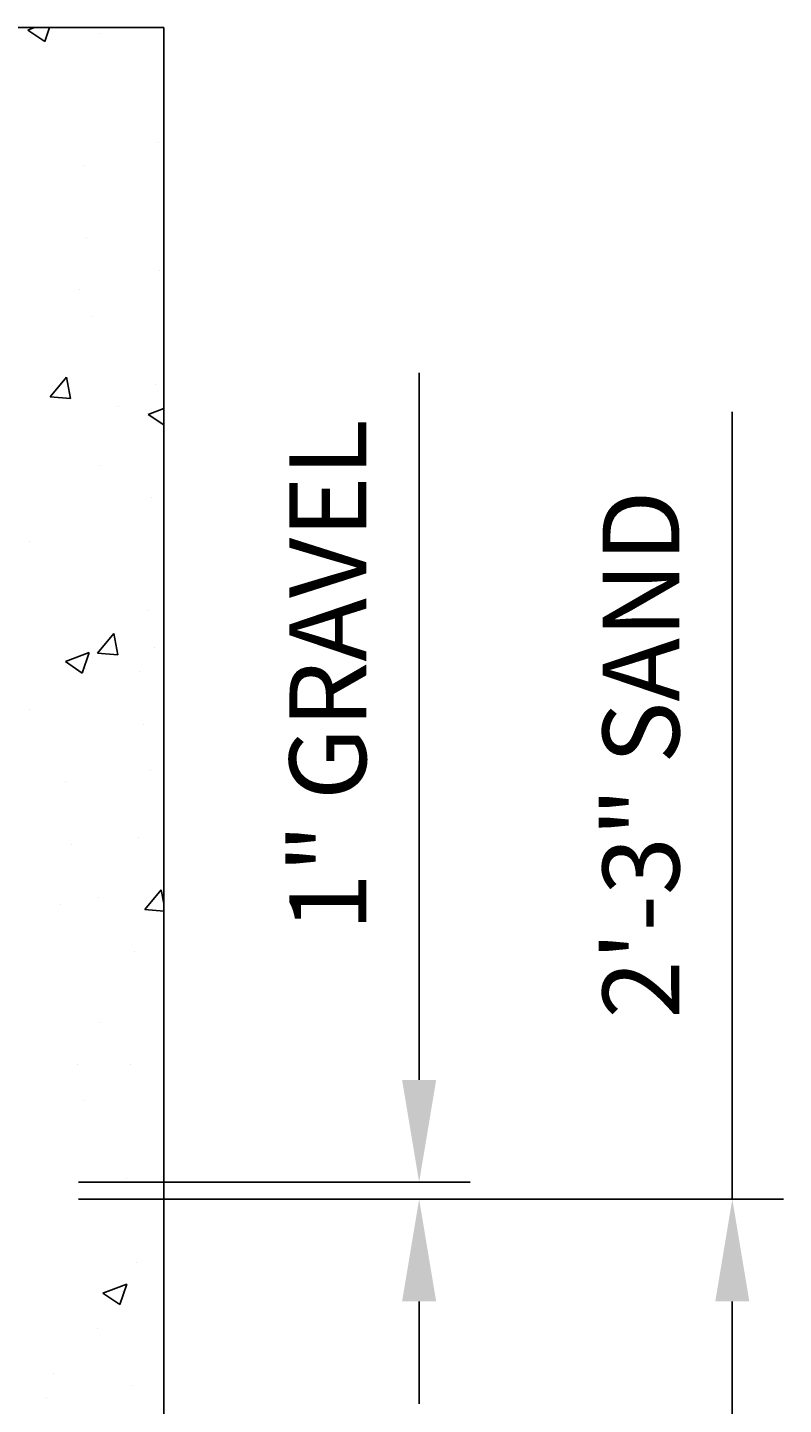
# Model space of a CAD drawing. Extents: x 1 to 2603, y -1730 to 998.
# Drawn here: x 690 to 735, y 268 to 349 of the extents above; entities that cross this region are included whole.
import ezdxf

# ---------------------------------------------------------------- set-up
doc = ezdxf.new("R2010")
doc.units = 0
doc.header["$LTSCALE"] = 20
doc.header["$MEASUREMENT"] = 0
doc.layers.get('DEFPOINTS').update_dxf_attribs({"linetype": 'CONTINUOUS'})
for name, color, linetype in [('DIM', 6, 'CONTINUOUS'), ('FINE', 4, 'CONTINUOUS'), ('Object', 7, 'CONTINUOUS')]:
    doc.layers.add(name, color=color, linetype=linetype)
doc.styles.add('SIMP', font='SIMPLEX', dxfattribs={"height": 4.5})
doc.dimstyles.get("Standard").update_dxf_attribs({"dimtxt": 0.18, "dimasz": 0.18, "dimexe": 0.18, "dimexo": 0.0625, "dimgap": 0.09, "dimtad": 0, "dimtih": 1, "dimtoh": 1, "dimdec": 4, "dimzin": 0, "dimdsep": 46, "dimtxsty": 'Standard', "dimcen": 0.09, "dimadec": 0, "dimazin": 0, "dimtfac": 1, "dimtdec": 4, "dimtofl": 0, "dimtmove": 0, "dimatfit": 3, "dimfxl": 1, "dimtolj": 1, "dimtzin": 0, "dimarcsym": 0})

# ---------------------------------------------------------------- blocks, each defined once
blk = doc.blocks.new('*D226')
at = {"layer": 'DEFPOINTS', "color": 0}
for p in [(690.289, 279.797), (731.642, 279.797), (690.289, 252.797)]:
    blk.add_point(p, dxfattribs=at)
at = {"layer": 'DIM', "lineweight": -2}
for p, q in [((731.642, 279.797), (731.642, 325.994)), ((693.289, 279.797), (734.642, 279.797)), ((731.642, 258.797), (731.642, 273.797)), ((693.289, 252.797), (734.642, 252.797))]:
    blk.add_line(p, q, dxfattribs=at)
at = {"layer": 'DIM'}
for points in [[(730.642, 273.797), (732.642, 273.797), (731.642, 279.797)], [(730.642, 258.797), (732.642, 258.797), (731.642, 252.797)]]:
    blk.add_solid(points, dxfattribs=at)
at = {"layer": 'DIM', "insert": (726.285, 305.895), "char_height": 4.5, "attachment_point": 5, "rotation": 90, "style": 'SIMP'}
blk.add_mtext('\\A1;2\'-3" SAND', dxfattribs=at)
blk = doc.blocks.new('*D231')
at = {"layer": 'DEFPOINTS', "color": 0}
for p in [(690.289, 280.797), (713.273, 280.797), (690.289, 279.797)]:
    blk.add_point(p, dxfattribs=at)
at = {"layer": 'DIM', "lineweight": -2}
for p, q in [((713.273, 286.797), (713.273, 328.279)), ((693.289, 280.797), (716.273, 280.797)), ((693.289, 279.797), (716.273, 279.797)), ((713.273, 273.797), (713.273, 267.797))]:
    blk.add_line(p, q, dxfattribs=at)
at = {"layer": 'DIM'}
for points in [[(712.273, 286.797), (714.273, 286.797), (713.273, 280.797)], [(712.273, 273.797), (714.273, 273.797), (713.273, 279.797)]]:
    blk.add_solid(points, dxfattribs=at)
at = {"layer": 'DIM', "insert": (707.915, 310.538), "char_height": 4.5, "attachment_point": 5, "rotation": 90, "style": 'SIMP'}
blk.add_mtext('\\A1;1" GRAVEL', dxfattribs=at)

msp = doc.modelspace()

# ---------------------------------------------------------------- linework, layer by layer
at = {"layer": 'FINE'}
for p, q in [((690.31413, 348.39847), (690.70157, 348.54719)), ((690.31413, 348.39847), (691.30898, 347.72744)), ((691.30923, 347.72679), (691.5845, 348.54719)), ((694.59654, 348.18017), (694.59654, 348.18017)), ((697.96358, 341.82584), (697.96358, 341.82584)), ((693.60077, 340.4234), (693.60077, 340.4234)), ((693.77079, 336.2469), (693.77079, 336.2469)), ((698.05127, 334.28809), (698.05127, 334.28809)), ((693.34618, 333.19432), (693.34618, 333.19432)), ((694.06888, 331.60594), (694.06888, 331.60594)), ((698.28584, 328.91944), (698.28584, 328.91944)), ((691.62703, 326.88716), (692.59121, 328.03622)), ((692.8227, 326.78192), (692.59144, 328.03557)), ((697.80808, 327.63022), (697.80808, 327.63022)), ((691.62703, 326.88716), (692.82246, 326.78257)), ((695.65942, 326.30331), (695.65942, 326.30331)), ((697.38597, 325.84309), (698.2893, 326.18985)), ((697.38597, 325.84309), (698.2893, 325.23378)), ((694.53756, 322.85435), (694.53756, 322.85435)), ((697.56488, 320.97234), (697.56488, 320.97234)), ((690.39803, 318.41507), (690.39803, 318.41507)), ((697.32168, 314.31446), (697.32168, 314.31446)), ((694.40205, 311.84331), (695.36623, 312.99238)), ((695.59771, 311.73807), (695.36646, 312.99173)), ((692.51966, 311.34009), (693.92003, 311.87764)), ((693.51473, 310.66841), (693.92025, 311.87699)), ((697.76765, 312.18974), (697.76765, 312.18974)), ((692.51966, 311.34009), (693.5145, 310.66906)), ((694.40205, 311.84331), (695.59749, 311.73873)), ((693.71182, 310.92107), (693.71182, 310.92107)), ((696.8716, 310.76876), (696.8716, 310.76876)), ((690.41211, 308.53335), (690.41211, 308.53335)), ((697.07848, 307.65659), (697.07848, 307.65659)), ((697.51306, 304.96066), (697.51306, 304.96066)), ((692.50626, 304.30151), (692.50626, 304.30151)), ((692.89257, 300.60258), (692.89257, 300.60258)), ((696.83529, 300.99871), (696.83529, 300.99871)), ((694.47859, 297.52852), (694.47859, 297.52852)), ((697.17708, 296.79947), (698.14126, 297.94854)), ((698.2893, 297.14647), (698.14147, 297.94788)), ((692.25167, 297.07243), (692.25167, 297.07243)), ((697.17708, 296.79947), (698.2893, 296.70217)), ((696.59209, 294.34083), (696.59209, 294.34083)), ((694.56491, 290.18142), (694.56491, 290.18142)), ((693.21483, 287.69617), (693.21483, 287.69617)), ((696.34889, 287.68295), (696.34889, 287.68295)), ((693.65284, 285.59524), (693.65284, 285.59524)), ((696.1057, 281.02508), (696.1057, 281.02508)), ((695.69529, 279.7654), (695.69529, 279.7654)), ((696.67314, 276.06785), (696.67314, 276.06785)), ((694.72519, 274.28171), (696.12556, 274.81926)), ((695.72022, 273.61003), (696.12575, 274.81861)), ((694.72519, 274.28171), (695.72003, 273.61068)), ((695.8625, 274.3672), (695.8625, 274.3672)), ((694.41962, 272.20269), (694.41962, 272.20269)), ((691.8006, 269.54549), (691.8006, 269.54549)), ((696.41855, 268.83877), (696.41855, 268.83877)), ((691.41175, 268.17962), (691.41175, 268.17962))]:
    msp.add_line(p, q, dxfattribs=at)
at = {"layer": 'Object'}
for q in [(562.2893, 348.54719), (698.2893, 236.79719)]:
    msp.add_line((698.2893, 348.54719), q, dxfattribs=at)

# ---------------------------------------------------------------- dimensions: what is measured, and where the dimension line sits
at = {"layer": 'DIM'}
dim = msp.add_linear_dim(base=(713.27257, 280.79719), p1=(690.2893, 279.79719), p2=(690.2893, 280.79719), angle=90, text='<> GRAVEL', dimstyle='Standard', override={"dimtxt": 0.125, "dimasz": 6, "dimexe": 3, "dimexo": 3, "dimgap": 0.0625, "dimtih": 0, "dimtoh": 0, "dimzin": 3, "dimlunit": 4, "dimtxsty": 'SIMP', "dimclrd": 256, "dimclre": 256, "dimclrt": 256, "dimtvp": 1, "dimfrac": 2}, dxfattribs=at)
dim.commit()
dim.dimension.update_dxf_attribs({"geometry": '*D231', "text_midpoint": (707.91542, 310.53826)})
dim = msp.add_linear_dim(base=(731.64174, 279.79719), p1=(690.2893, 252.79719), p2=(690.2893, 279.79719), angle=90, text='<> SAND', dimstyle='Standard', override={"dimtxt": 0.125, "dimasz": 6, "dimexe": 3, "dimexo": 3, "dimgap": 0.0625, "dimtih": 0, "dimtoh": 0, "dimzin": 3, "dimlunit": 4, "dimtxsty": 'SIMP', "dimclrd": 256, "dimclre": 256, "dimclrt": 256, "dimtvp": 1, "dimfrac": 2}, dxfattribs=at)
dim.commit()
dim.dimension.update_dxf_attribs({"geometry": '*D226', "text_midpoint": (731.64174, 305.89541), "dimtype": 160})

doc.saveas('drawing.dxf')
